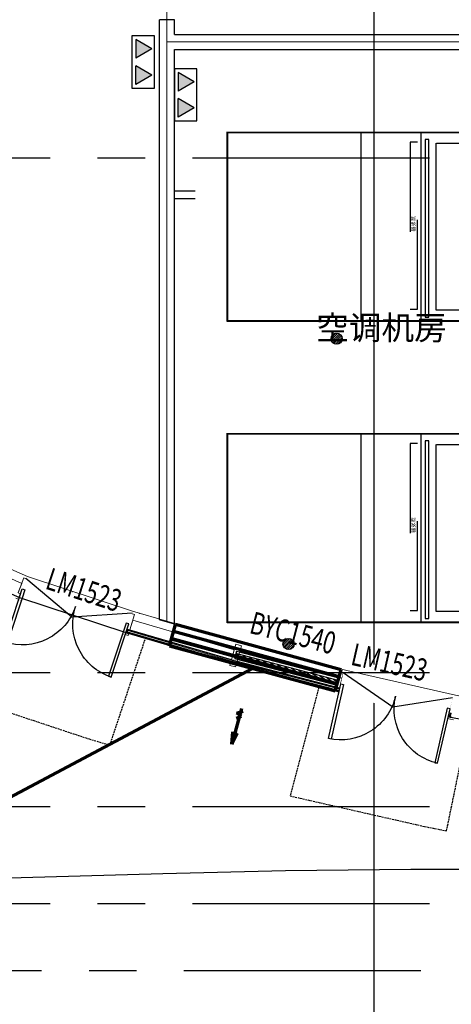
# Model space of a CAD drawing. Units: millimetres. Extents: x 47030 to 2596536, y -537833 to 2310925.
# Drawn here: x 299178 to 304956, y 2047218 to 2060418 of the extents above; entities that cross this region are included whole.
import ezdxf

# ---------------------------------------------------------------- set-up
doc = ezdxf.new("R2010")
doc.units = ezdxf.units.MM
doc.header["$LTSCALE"] = 100
for name, pattern in [('__DASH', [0.35, 0.25, -0.1]), ('ACAD_ISO03W100', [30, 12, -18]), ('CENTER', [50.8, 31.75, -6.35, 6.35, -6.35]), ('DASH', [0.35, 0.25, -0.1]), ('DOT2', [3.175, 0, -3.175])]:
    doc.linetypes.add(name, pattern=pattern)
for name, color, linetype in [('AreaLines', 5, 'Continuous'), ('RD', 2, 'Continuous'), ('TextHandle', 6, 'Continuous'), ('WALL', 9, 'Continuous'), ('WINDOW', 4, 'Continuous'), ('WINDOW_TEXT', 7, 'Continuous'), ('建-地漏', 252, 'Continuous'), ('建-墙', 7, 'Continuous'), ('建-墙-完成面', 95, 'Continuous'), ('建-标注(-100)', 1, 'Continuous'), ('建-楼面-边缘线', 4, 'DOT2'), ('建-轴线', 1, 'CENTER'), ('建-门扇', 32, 'Continuous'), ('建-雨蓬', 160, 'Continuous'), ('新的_0-B-玻璃面板.玻璃', 7, 'Continuous'), ('新的_0-C-铝合金横梁.铝材', 7, 'Continuous'), ('新的_0-C-铝合金立柱.铝材', 7, 'Continuous'), ('水-排水-生活污废水-立管', 3, 'Continuous'), ('水-排水系统-设备', 3, 'Continuous'), ('水－消火栓－立管', 3, 'Continuous')]:
    doc.layers.add(name, color=color, linetype=linetype)
doc.layers.add('建-引出线', color=6, linetype='Continuous', plot=False)
doc.layers.add('水-辅助图层', color=1, linetype='Continuous', plot=False)
for name, color, linetype, lineweight in [('暖通-土建百叶-消防', 2, 'Continuous', 70), ('暖通-多联机-室内机', 1, 'Continuous', 25), ('暖通-风烟-土建百叶', 2, 'Continuous', 70)]:
    doc.layers.add(name, color=color, linetype=linetype, lineweight=lineweight)
doc.layers.add('点', color=1, linetype='Continuous', true_color=0xff0000)
doc.layers.get('建-引出线').off()
doc.layers.get('建-标注(-100)').off()
doc.styles.add('_TCH_WINDOW', font='SIMPLEX', dxfattribs={"height": 3.5, "bigfont": 'GBCBIG'})
doc.styles.get("Standard").update_dxf_attribs({"font": 'simfang.ttf', "width": 0.7, "height": 100})
doc.styles.add('宋体', font='txt')
pattern_1 = [(210.41, (-118114.6, -26204.8), (-632.8, 1078), []), (210.41, (-117988.1, -26420.4), (-632.8, 1078), []), (210.41, (-117861.5, -26636), (-632.8, 1078), [])]
pattern_2 = [(296.7, (-120977.8, -25310.6), (1116.7, 561.7), []), (296.7, (-121201.2, -25423), (1116.7, 561.7), []), (296.7, (-121424.5, -25535.3), (1116.7, 561.7), [])]
pattern_3 = [(208.61, (-119553.7, -25781.6), (-598.6, 1097.4), []), (208.61, (-119434, -26001), (-598.6, 1097.4), []), (208.61, (-119314.3, -26220.5), (-598.6, 1097.4), [])]
pattern_4 = [(302.22, (-116663, -26582.6), (1057.6, 666.4), []), (302.215, (-116874.5, -26715.9), (1057.6, 666.4), []), (302.215, (-117086, -26849.1), (1057.6, 666.4), [])]

# ---------------------------------------------------------------- blocks, each defined once
blk = doc.blocks.new('A$C3da7371b')
at = {"layer": '新的_0-B-玻璃面板.玻璃', "linetype": 'Continuous', "lineweight": 0}
h = blk.add_hatch(dxfattribs=at)
h.set_pattern_fill('DHD__JD玻璃截面', color=8, style=0, pattern_type=2)
h.set_pattern_definition(pattern_2)
h.paths.add_polyline_path([(-120959, -25309), (-120961, -25316), (-119570, -25776), (-119568, -25768)])
for points in [[(-120958, -25307), (-120959, -25309), (-119568, -25768), (-119567, -25767)], [(-119534, -25777), (-119535, -25779), (-118129, -26192), (-118129, -26191)], [(-118095, -26200), (-118096, -26201), (-116678, -26570), (-116678, -26569)], [(-116644, -26577), (-116644, -26579), (-115215, -26903), (-115215, -26901)]]:
    blk.add_hatch(color=250, dxfattribs=at).paths.add_polyline_path(points)
h = blk.add_hatch(dxfattribs=at)
h.set_pattern_fill('DHD__JD玻璃截面', color=8, style=0, pattern_type=2)
h.set_pattern_definition(pattern_2)
h.paths.add_polyline_path([(-120956, -25300), (-120958, -25307), (-119567, -25767), (-119565, -25759)])
h = blk.add_hatch(dxfattribs=at)
h.set_pattern_fill('DHD__JD玻璃截面', color=8, style=0, pattern_type=2)
h.set_pattern_definition(pattern_2)
h.paths.add_polyline_path([(-120948, -25275), (-120951, -25284), (-119560, -25744), (-119557, -25735)])
h = blk.add_hatch(dxfattribs=at)
h.set_pattern_fill('DHD__JD玻璃截面', color=8, style=0, pattern_type=2)
h.set_pattern_definition(pattern_3)
h.paths.add_polyline_path([(-119535, -25779), (-119537, -25787), (-118131, -26200), (-118129, -26192)])
h = blk.add_hatch(dxfattribs=at)
h.set_pattern_fill('DHD__JD玻璃截面', color=8, style=0, pattern_type=2)
h.set_pattern_definition(pattern_3)
h.paths.add_polyline_path([(-119532, -25770), (-119534, -25777), (-118129, -26191), (-118126, -26183)])
h = blk.add_hatch(dxfattribs=at)
h.set_pattern_fill('DHD__JD玻璃截面', color=8, style=0, pattern_type=2)
h.set_pattern_definition(pattern_3)
h.paths.add_polyline_path([(-119525, -25745), (-119527, -25754), (-118122, -26168), (-118119, -26158)])
h = blk.add_hatch(dxfattribs=at)
h.set_pattern_fill('DHD__JD玻璃截面', color=8, style=0, pattern_type=2)
h.set_pattern_definition(pattern_1)
h.paths.add_polyline_path([(-118096, -26201), (-118098, -26209), (-116680, -26578), (-116678, -26570)])
h = blk.add_hatch(dxfattribs=at)
h.set_pattern_fill('DHD__JD玻璃截面', color=8, style=0, pattern_type=2)
h.set_pattern_definition(pattern_1)
h.paths.add_polyline_path([(-118093, -26192), (-118095, -26200), (-116678, -26569), (-116676, -26561)])
h = blk.add_hatch(dxfattribs=at)
h.set_pattern_fill('DHD__JD玻璃截面', color=8, style=0, pattern_type=2)
h.set_pattern_definition(pattern_1)
h.paths.add_polyline_path([(-118087, -26167), (-118089, -26177), (-116671, -26546), (-116669, -26536)])
h = blk.add_hatch(dxfattribs=at)
h.set_pattern_fill('DHD__JD玻璃截面', color=8, style=0, pattern_type=2)
h.set_pattern_definition(pattern_4)
h.paths.add_polyline_path([(-116644, -26579), (-116646, -26586), (-115217, -26911), (-115215, -26903)])
h = blk.add_hatch(dxfattribs=at)
h.set_pattern_fill('DHD__JD玻璃截面', color=8, style=0, pattern_type=2)
h.set_pattern_definition(pattern_4)
h.paths.add_polyline_path([(-116642, -26569), (-116644, -26577), (-115215, -26901), (-115213, -26894)])
h = blk.add_hatch(dxfattribs=at)
h.set_pattern_fill('DHD__JD玻璃截面', color=8, style=0, pattern_type=2)
h.set_pattern_definition(pattern_4)
h.paths.add_polyline_path([(-116636, -26544), (-116638, -26554), (-115210, -26878), (-115208, -26868)])
at = {"layer": '新的_0-B-玻璃面板.玻璃', "color": 151, "linetype": 'Continuous', "lineweight": 0}
for p, q in [((-120961, -25316), (-120959, -25309)), ((-119570, -25776), (-120961, -25316)), ((-120959, -25309), (-120958, -25307)), ((-120959, -25309), (-119568, -25768)), ((-119568, -25768), (-120959, -25309)), ((-120958, -25307), (-120956, -25300)), ((-120958, -25307), (-119567, -25767)), ((-119567, -25767), (-120958, -25307)), ((-120956, -25300), (-120951, -25284)), ((-120956, -25300), (-119565, -25759)), ((-119565, -25759), (-120956, -25300)), ((-120951, -25284), (-120948, -25275)), ((-120951, -25284), (-119560, -25744)), ((-119560, -25744), (-120951, -25284)), ((-120948, -25275), (-119557, -25735)), ((-119557, -25735), (-119560, -25744)), ((-119568, -25768), (-119570, -25776)), ((-119567, -25767), (-119568, -25768)), ((-119565, -25759), (-119567, -25767)), ((-119560, -25744), (-119565, -25759)), ((-119537, -25787), (-119535, -25779)), ((-118131, -26200), (-119537, -25787)), ((-119535, -25779), (-119534, -25777)), ((-119535, -25779), (-118129, -26192)), ((-118129, -26192), (-119535, -25779)), ((-119534, -25777), (-119532, -25770)), ((-119534, -25777), (-118129, -26191)), ((-118129, -26191), (-119534, -25777)), ((-119532, -25770), (-119527, -25754)), ((-119532, -25770), (-118126, -26183)), ((-118126, -26183), (-119532, -25770)), ((-119527, -25754), (-119525, -25745)), ((-119527, -25754), (-118122, -26168)), ((-118122, -26168), (-119527, -25754)), ((-119525, -25745), (-118119, -26158)), ((-118129, -26192), (-118131, -26200)), ((-118126, -26183), (-118129, -26191)), ((-118129, -26191), (-118129, -26192)), ((-118122, -26168), (-118126, -26183)), ((-118119, -26158), (-118122, -26168)), ((-118098, -26209), (-118096, -26201)), ((-116680, -26578), (-118098, -26209)), ((-118096, -26201), (-118095, -26200)), ((-118096, -26201), (-116678, -26570)), ((-116678, -26570), (-118096, -26201)), ((-118095, -26200), (-118093, -26192)), ((-118095, -26200), (-116678, -26569)), ((-116678, -26569), (-118095, -26200)), ((-118093, -26192), (-118089, -26177)), ((-118093, -26192), (-116676, -26561)), ((-116676, -26561), (-118093, -26192)), ((-118089, -26177), (-118087, -26167)), ((-118089, -26177), (-116671, -26546)), ((-116671, -26546), (-118089, -26177)), ((-118087, -26167), (-116669, -26536)), ((-116678, -26570), (-116680, -26578)), ((-116676, -26561), (-116678, -26569)), ((-116678, -26569), (-116678, -26570)), ((-116671, -26546), (-116676, -26561)), ((-116669, -26536), (-116671, -26546)), ((-116646, -26586), (-116644, -26579)), ((-115217, -26911), (-116646, -26586)), ((-116644, -26577), (-116642, -26569)), ((-116644, -26579), (-116644, -26577)), ((-116644, -26577), (-115215, -26901)), ((-115215, -26901), (-116644, -26577)), ((-116644, -26579), (-115215, -26903)), ((-115215, -26903), (-116644, -26579)), ((-116642, -26569), (-116638, -26554)), ((-116642, -26569), (-115213, -26894)), ((-115213, -26894), (-116642, -26569)), ((-116638, -26554), (-116636, -26544)), ((-116638, -26554), (-115210, -26878)), ((-115210, -26878), (-116638, -26554)), ((-116636, -26544), (-115208, -26868)), ((-115215, -26903), (-115217, -26911)), ((-115213, -26894), (-115215, -26901)), ((-115215, -26901), (-115215, -26903)), ((-115210, -26878), (-115213, -26894)), ((-115208, -26868), (-115210, -26878))]:
    blk.add_line(p, q, dxfattribs=at)
at = {"layer": '新的_0-C-铝合金横梁.铝材', "color": 4, "linetype": 'Continuous', "lineweight": 0}
for p, q in [((-120948, -25122), (-122229, -24558)), ((-120996, -25246), (-120948, -25122)), ((-120873, -25150), (-120921, -25275)), ((-119537, -25592), (-120873, -25150)), ((-119576, -25720), (-120921, -25275)), ((-119576, -25720), (-119537, -25592)), ((-119460, -25616), (-119500, -25744)), ((-118104, -26015), (-119460, -25616)), ((-118139, -26144), (-119500, -25744)), ((-118139, -26144), (-118104, -26015)), ((-118027, -26037), (-118062, -26165)), ((-116658, -26393), (-118027, -26037)), ((-116690, -26522), (-118062, -26165)), ((-116690, -26522), (-116658, -26393)), ((-116580, -26412), (-116612, -26541)), ((-115201, -26725), (-116580, -26412)), ((-115229, -26855), (-116612, -26541)), ((-115229, -26855), (-115201, -26725))]:
    blk.add_line(p, q, dxfattribs=at)
at = {"layer": '新的_0-C-铝合金立柱.铝材', "color": 4, "linetype": 'Continuous', "lineweight": 0}
for p, q in [((-120997, -25248), (-120920, -25049)), ((-120845, -25078), (-120922, -25277)), ((-120920, -25049), (-120845, -25078)), ((-120951, -25351), (-121025, -25322)), ((-120967, -25260), (-120997, -25248)), ((-120988, -25313), (-120967, -25260)), ((-120951, -25266), (-120972, -25319)), ((-120972, -25319), (-120943, -25331)), ((-120922, -25277), (-120951, -25266)), ((-120943, -25331), (-120951, -25351)), ((-119577, -25721), (-119513, -25517)), ((-119513, -25517), (-119437, -25541)), ((-119437, -25541), (-119500, -25744)), ((-119546, -25730), (-119577, -25721)), ((-119564, -25785), (-119546, -25730)), ((-119530, -25735), (-119547, -25790)), ((-119500, -25744), (-119530, -25735)), ((-119600, -25796), (-119594, -25775)), ((-119524, -25820), (-119600, -25796)), ((-119594, -25775), (-119564, -25785)), ((-119547, -25790), (-119517, -25799)), ((-119517, -25799), (-119524, -25820)), ((-118139, -26145), (-118082, -25939)), ((-118082, -25939), (-118005, -25960)), ((-118005, -25960), (-118062, -26166)), ((-118161, -26221), (-118155, -26200)), ((-118084, -26242), (-118161, -26221)), ((-118155, -26200), (-118124, -26208)), ((-118109, -26153), (-118139, -26145)), ((-118124, -26208), (-118109, -26153)), ((-118093, -26157), (-118108, -26213)), ((-118108, -26213), (-118078, -26221)), ((-118062, -26166), (-118093, -26157)), ((-118078, -26221), (-118084, -26242)), ((-116690, -26523), (-116639, -26316)), ((-116639, -26316), (-116561, -26335)), ((-116561, -26335), (-116612, -26542)), ((-116659, -26531), (-116690, -26523)), ((-116673, -26586), (-116659, -26531)), ((-116708, -26600), (-116703, -26579)), ((-116631, -26619), (-116708, -26600)), ((-116703, -26579), (-116673, -26586)), ((-116643, -26535), (-116656, -26590)), ((-116656, -26590), (-116626, -26598)), ((-116612, -26542), (-116643, -26535)), ((-116626, -26598), (-116631, -26619)), ((-115229, -26856), (-115185, -26647)), ((-115245, -26934), (-115241, -26912)), ((-115241, -26912), (-115210, -26919)), ((-115198, -26862), (-115229, -26856)), ((-115210, -26919), (-115198, -26862)), ((-115167, -26950), (-115245, -26934))]:
    blk.add_line(p, q, dxfattribs=at)
blk = doc.blocks.new('huwaidoor')
blk.add_wipeout([(0.5026, -0.1954), (-0.4974, -0.1955), (-0.4974, 0.0045), (0.5026, 0.0046)]).dxf.layer = '建-门扇'
at = {"layer": '建-门扇'}
for points in [[(-0.4724, -0.0955), (-0.4724, 0.4045), (-0.4974, 0.4045), (-0.4974, -0.0955)], [(0.4776, -0.0955), (0.4776, 0.4045), (0.5026, 0.4045), (0.5026, -0.0955)]]:
    blk.add_lwpolyline(points, close=True, dxfattribs=at)
for centre, start, end in [((-0.4974, -0.0955), 359.99994, 89.99997), ((0.5026, -0.0955), 90.00005, 180.00008)]:
    blk.add_arc(centre, 0.5, start, end, dxfattribs=at)
at = {"color": 250}
blk.add_wipeout([(0.5026, -0.3287), (-0.4974, -0.3288), (-0.4974, -0.1955), (0.5026, -0.1954)], dxfattribs=at).dxf.layer = 'Defpoints'
at = {"layer": '建-门扇'}
blk.add_lwpolyline([(0.5026, -0.1954), (0.0026, 0.0046), (-0.4974, -0.1955)], dxfattribs=at)
blk = doc.blocks.new('A$C5e18ab01')
at = {"layer": '点'}
for p in [(-120502, 8734), (-119063, 8311), (-117612, 7933), (-116149, 7601)]:
    blk.add_point(p, dxfattribs=at)
blk = doc.blocks.new('TYP2400')
at = {"color": 250, "linetype": 'Continuous', "lineweight": 15}
for p, q in [((-1258, 12), (1258, 12)), ((-1258, 2), (-1258, 12)), ((1258, 2), (-1258, 2)), ((1258, 2), (-1258, 2)), ((-1258, 2), (-1258, 2)), ((1258, 0), (-1258, 0)), ((-1258, 0), (-1258, -3785)), ((1258, 12), (1258, 2)), ((1258, 2), (1258, 2)), ((1258, -3785), (1258, 0)), ((-1270, -3797), (-1270, 0)), ((-1270, 0), (-1260, 0)), ((-1260, 0), (-1260, -3797)), ((-1259, 0), (-1260, 0)), ((-1259, -3797), (-1259, 0)), ((1259, -3797), (1259, 0)), ((1260, 0), (1259, 0)), ((1260, -3797), (1260, 0)), ((1260, 0), (1270, 0)), ((1270, 0), (1270, -3797)), ((-1271, -3800), (-1261, -3800)), ((-1260, -3797), (-1270, -3797)), ((-1260, -3797), (-1270, -3797)), ((-1261, -3800), (-1261, -3800)), ((-1261, -3800), (-1259, -3800)), ((-1260, -3797), (-1259, -3797)), ((-1260, -3797), (-1259, -3797)), ((-1259, -3785), (1259, -3785)), ((-1259, -3785), (1259, -3785)), ((-1259, -3788), (-1259, -3785)), ((-1259, -3788), (-1259, -3785)), ((1259, -3788), (-1259, -3788)), ((1259, -3788), (-1259, -3788)), ((-1259, -3788), (-1259, -3798)), ((-1259, -3788), (-1259, -3798)), ((-1259, -3797), (-1259, -3797)), ((-1259, -3797), (-1259, -3797)), ((1259, -3798), (-1259, -3798)), ((1259, -3798), (-1259, -3798)), ((-1259, -3800), (-1259, -3798)), ((-1259, -3800), (-1259, -3798)), ((1259, -3800), (-1259, -3800)), ((1259, -3800), (-1259, -3800)), ((-1259, -3800), (-1259, -3801)), ((-1259, -3800), (-1259, -3801)), ((-1259, -3801), (1259, -3801)), ((-1259, -3801), (1259, -3801)), ((1259, -3785), (1259, -3788)), ((1259, -3785), (1259, -3788)), ((1259, -3798), (1259, -3788)), ((1259, -3798), (1259, -3788)), ((1259, -3797), (1260, -3797)), ((1259, -3797), (1259, -3797)), ((1259, -3797), (1260, -3797)), ((1259, -3797), (1259, -3797)), ((1259, -3798), (1259, -3800)), ((1259, -3798), (1259, -3800)), ((1259, -3801), (1259, -3800)), ((1259, -3800), (1261, -3800)), ((1259, -3801), (1259, -3800)), ((1270, -3797), (1260, -3797)), ((1270, -3797), (1260, -3797)), ((1261, -3800), (1271, -3800)), ((1261, -3800), (1261, -3800))]:
    blk.add_line(p, q, dxfattribs=at)
at = {"color": 250}
for p, q in [((1120, -97), (-1120, -97)), ((-1120, -97), (-1120, -997)), ((1120, -994), (1120, -94)), ((-1120, -997), (1120, -997)), ((1258, -1033), (1258, -1033)), ((-1260, -1200), (1260, -1200)), ((-1260, -2000), (1260, -2000))]:
    blk.add_line(p, q, dxfattribs=at)
blk.add_lwpolyline([(-1211, -1144), (-1211, -1094), (1168, -1094), (1168, -1144)], close=True, dxfattribs=at)
at = {"color": 250, "linetype": 'ACAD_ISO03W100'}
blk.add_lwpolyline([(-1107, -1247), (1133, -1247), (1133, -1347), (-1107, -1347)], close=True, dxfattribs=at)
at = {"color": 250, "linetype": 'Continuous', "lineweight": 15}
for points, knots in [([(-1259, 0), (-1259, 0), (-1259, 0), (-1259, 0), (-1259, 0), (-1258, 0), (-1258, 0)], [0, 0, 0, 0, 0.249986, 0.500013, 0.74999, 1, 1, 1, 1]), ([(-1258, 0), (-1258, 0), (-1258, 1), (-1258, 1), (-1258, 1), (-1258, 1), (-1258, 2)], [0, 0, 0, 0, 0.249988, 0.499965, 0.750012, 1, 1, 1, 1]), ([(1258, 2), (1258, 1), (1258, 1), (1258, 1), (1258, 1), (1258, 0), (1258, 0)], [0, 0, 0, 0, 0.249988, 0.500037, 0.750012, 1, 1, 1, 1]), ([(1258, 0), (1258, 0), (1259, 0), (1259, 0), (1259, 0), (1259, 0), (1259, 0)], [0, 0, 0, 0, 0.250028, 0.499997, 0.750031, 1, 1, 1, 1])]:
    blk.add_open_spline(points, degree=3, knots=knots, dxfattribs=at)
at = {"color": 250, "insert": (-63, -1262), "char_height": 50, "attachment_point": 9, "rotation": 180}
blk.add_mtext('蒸发器', dxfattribs=at)
blk = doc.blocks.new('红线及退界线')
at = {"layer": 'Defpoints', "color": 160, "ltscale": 0.0001}
blk.add_lwpolyline([(-64823, -94064), (-67935, -93836), (-69821, -93681), (-73223, -93369), (-74162, -93279), (-192517, -81338), (-194153, -81183), (-195823, -81045), (-197030, -80960), (-197466, -80927), (-199158, -80827), (-200831, -80748), (-201668, -80718), (-202499, -80689), (-204172, -80649), (-205858, -80629), (-206299, -80630), (-207514, -80629), (-209192, -80648), (-210836, -80687), (-329192, -84175)], dxfattribs=at)
blk = doc.blocks.new('地漏')
at = {"layer": '建-地漏', "color": 3}
for p, q in [((-74, 11), (-11, 74)), ((-73, -17), (17, 73)), ((-65, -37), (37, 65)), ((-53, -53), (53, 53)), ((-37, -65), (65, 37)), ((-17, -73), (73, 17)), ((11, -74), (74, -11))]:
    blk.add_line(p, q, dxfattribs=at)
blk.add_circle((0, 0), 75, dxfattribs=at)
blk = doc.blocks.new('A$Ca2ae9c95')
at = {"layer": '水-排水-生活污废水-立管'}
for p, q in [((163904, -18446), (164174, -18446)), ((163904, -18546), (164174, -18546))]:
    blk.add_line(p, q, dxfattribs=at)
at = {"layer": '水-排水系统-设备', "linetype": 'ByBlock'}
for p in [(166071, -20427), (165427, -24520)]:
    blk.add_blockref('地漏', p, dxfattribs=at)
blk = doc.blocks.new('2333')
at = {"layer": '建-雨蓬', "linetype": '__DASH'}
for points in [[(0, 0), (467, -1404), (272, -1490), (-1245, -1994), (-1523, -2076), (-1993, -662)], [(-4320, -1296), (-3935, -2757), (-5736, -3167), (-6031, -3225), (-6332, -1758)]]:
    blk.add_lwpolyline(points, dxfattribs=at)
blk = doc.blocks.new('2#zhuw')
at = {"layer": '建-轴线'}
for p, q in [((-133899, 14100), (6751, 14100)), ((-133899, 7200), (-113399, 7200)), ((-133899, 5400), (-32399, 5400)), ((-133899, 4100), (-80999, 4100)), ((-64799, 3200), (-133899, 3200))]:
    blk.add_line(p, q, dxfattribs=at)
blk = doc.blocks.new('手提式灭火器')
at = {"layer": '水－消火栓－立管'}
for points in [[(175, 267), (300, 50), (50, 50)], [(175, 267), (300, 50), (50, 50)], [(525, 267), (650, 50), (400, 50)], [(525, 267), (650, 50), (400, 50)]]:
    blk.add_hatch(color=256, dxfattribs=at).paths.add_polyline_path(points)
at = {"layer": '水-辅助图层', "ltscale": 100}
blk.add_lwpolyline([(0, 300), (700, 300), (700, 0), (0, 0)], close=True, dxfattribs=at)
at = {"layer": '水－消火栓－立管'}
for p, q in [((175, 267), (50, 50)), ((175, 267), (300, 50)), ((525, 267), (400, 50)), ((525, 267), (650, 50)), ((50, 50), (300, 50)), ((650, 50), (400, 50))]:
    blk.add_line(p, q, dxfattribs=at)
blk = doc.blocks.new('消火栓1F')
at = {"layer": '水－消火栓－立管', "xscale": -1, "rotation": 269.9999999934009}
for p in [(164054, -16312), (164622, -16752)]:
    blk.add_blockref('手提式灭火器', p, dxfattribs=at)
blk = doc.blocks.new('风箭头')
for p, q in [((0, 250), (-31, 85)), ((0, -250), (0, 250)), ((0, 250), (31, 85)), ((-31, 85), (0, 120)), ((31, 85), (0, 120)), ((-31, -105), (28, -148)), ((28, -148), (-42, -171)), ((-42, -171), (30, -218))]:
    blk.add_line(p, q)
for points in [[(0, 120), (-31, 85), (0, 250)], [(0, 120), (31, 85), (0, 250)]]:
    blk.add_solid(points)
blk = doc.blocks.new('*U3509')
for p, q in [((0, -300), (0, 0)), ((0, 0), (2300, 0)), ((2300, -300), (2300, 0)), ((0, -100), (2300, -100)), ((0, -300), (2300, -300))]:
    blk.add_line(p, q)
at = {"linetype": 'DASH', "const_width": 50}
blk.add_lwpolyline([(0, -200), (2300, -200)], dxfattribs=at)
at = {"rotation": 180}
blk.add_blockref('风箭头', (1150, -1102), dxfattribs=at)
blk = doc.blocks.new('A$C254014A1')
at = {"layer": '暖通-风烟-土建百叶'}
blk.add_line((164943, -24850), (159018, -28000), dxfattribs=at)
at = {"layer": '暖通-土建百叶-消防', "xscale": -1, "rotation": 344.7029284238122}
blk.add_blockref('*U3509', (166131, -24864), dxfattribs=at)
blk = doc.blocks.new('$WINLIB2D$00000039')
at = {"color": 0}
for points in [[(-0.5, 0.5), (-0.5, -0.5)], [(0.5, 0.5), (-0.5, 0.5)], [(0.5, -0.5), (0.5, 0.5)], [(-0.5, 0.1667), (0.5, 0.1667)], [(-0.3839, -0.1667), (-0.448, 0.1667)], [(-0.3159, -0.1667), (-0.38, 0.1667)], [(-0.2479, -0.1667), (-0.312, 0.1667)], [(-0.1799, -0.1667), (-0.244, 0.1667)], [(-0.1119, -0.1667), (-0.176, 0.1667)], [(-0.0439, -0.1667), (-0.108, 0.1667)], [(0.0241, -0.1667), (-0.04, 0.1667)], [(0.0921, -0.1667), (0.028, 0.1667)], [(0.16, -0.1667), (0.0959, 0.1667)], [(0.228, -0.1667), (0.1639, 0.1667)], [(0.296, -0.1667), (0.2319, 0.1667)], [(0.364, -0.1667), (0.2999, 0.1667)], [(0.432, -0.1667), (0.3679, 0.1667)], [(0.5, -0.1667), (0.4359, 0.1667)], [(-0.4519, -0.1667), (-0.5, 0.0836)], [(-0.5, -0.1667), (0.5, -0.1667)], [(0.5, -0.5), (-0.5, -0.5)]]:
    blk.add_lwpolyline(points, dxfattribs=at)

msp = doc.modelspace()

# ---------------------------------------------------------------- linework, layer by layer
at = {"layer": 'Defpoints', "color": 32, "true_color": 0xcd6928}
msp.add_line((303920.9, 2114940), (303920.9, 2007810), dxfattribs=at)
at = {"layer": '建-墙'}
for p, q in [((301048.8, 2052373.3), (301048.8, 2060417.8)), ((301248.8, 2060417.8), (301048.8, 2060417.8)), ((301048.8, 2052373.3), (301048.8, 2060417.8)), ((301248.8, 2060417.8), (301048.8, 2060417.8)), ((301248.8, 2060217.8), (301248.8, 2060417.8)), ((301248.8, 2060217.8), (301248.8, 2060417.8)), ((301248.8, 2060217.8), (311050.9, 2060217.8)), ((301248.8, 2060217.8), (311050.9, 2060217.8)), ((301248.8, 2060017.8), (306650.9, 2060017.8)), ((301248.8, 2052314.3), (301248.8, 2060017.8)), ((301248.8, 2060017.8), (306650.9, 2060017.8)), ((301248.8, 2052314.3), (301248.8, 2060017.8)), ((301248.8, 2052314.3), (301048.8, 2052373.3)), ((301248.8, 2052314.3), (301048.8, 2052373.3))]:
    msp.add_line(p, q, dxfattribs=at)

# ---------------------------------------------------------------- block references
at = {"layer": '建-雨蓬'}
msp.add_blockref('A$C3da7371b', (420151.9, 2077982.8), dxfattribs=at)
at = {"layer": '暖通-多联机-室内机', "xscale": -1, "rotation": 270}
for p in [(305751.6, 2057642), (305751.6, 2053602.4)]:
    msp.add_blockref('TYP2400', p, dxfattribs=at)

# ---------------------------------------------------------------- texts
at = {"layer": 'TextHandle', "color": 7, "insert": (304021.5, 2056027.9), "char_height": 320, "attachment_point": 8, "style": '宋体'}
msp.add_mtext('空调机房', dxfattribs=at)

# ---------------------------------------------------------------- next in the draw order: block references
at = {"layer": 'WINDOW'}
ref = msp.add_blockref('huwaidoor', (299876, 2052416.7), dxfattribs=dict(at, xscale=-1500, yscale=1500, zscale=-1500, rotation=161.7878142807077))
ref.add_attrib('A', 'LM1523', (299505.2, 2052793.5), dxfattribs={"layer": 'WINDOW_TEXT', "height": 297.5, "rotation": 341.78781, "style": '_TCH_WINDOW', "width": 0.705882})

# ---------------------------------------------------------------- next in the draw order: linework, layer by layer
at = {"layer": 'AreaLines', "color": 7, "linetype": 'Continuous', "lineweight": 15, "ltscale": 0.2}
msp.add_lwpolyline([(301147.1, 2061919), (301147.1, 2052353.7), (300687.7, 2052488.8), (299281.9, 2052953.8), (297939.1, 2053544.6), (296684.5, 2054295.9), (295533.4, 2055198), (294503.8, 2056236.5), (293611.9, 2057395.5), (292871.5, 2058656.6), (292294.2, 2060000.3), (291889, 2061405.4), (291808.4, 2061919)], close=True, dxfattribs=at)
at = {"layer": '建-墙-完成面'}
msp.add_lwpolyline([(291473.2, 2067316), (291377.4, 2065819.1), (291317.1, 2064320.3), (291363, 2062821), (291595.6, 2061339.1), (292011.1, 2059897.9), (292603.3, 2058519.7), (293362.7, 2057226.1), (294277.6, 2056037.4), (295333.6, 2054972.2), (296514.3, 2054047), (297801.1, 2053276.3), (299174.1, 2052672.2), (300598.3, 2052201.2), (302037.3, 2051778), (303489, 2051400.2), (304951.8, 2051068.3), (306424.3, 2050782.5), (307905.1, 2050543.2), (309392.7, 2050350.6), (310884.7, 2050196.1), (312377.3, 2050047.2), (313870.1, 2049900.8), (315363.2, 2049756.9)], dxfattribs=at)
at = {"layer": '建-楼面-边缘线', "ltscale": 0.1}
msp.add_lwpolyline([(291772.4, 2067293.3), (291677, 2065803.5), (291617.3, 2064318.9), (291662.3, 2062849), (291889, 2061404.2), (292294.2, 2059999), (292871.5, 2058655.4), (293611.9, 2057394.2), (294503.8, 2056235.3), (295533.4, 2055196.7), (296684.5, 2054294.7), (297939.1, 2053543.3), (299281.9, 2052952.5), (300687.7, 2052487.6), (302117.4, 2052067.1), (303560, 2051691.7), (305013.6, 2051361.9), (306476.8, 2051077.9), (307948.3, 2050840.1), (309427.4, 2050648.6), (310915, 2050494.6), (312406.8, 2050345.7), (313899.1, 2050199.4), (315391.7, 2050055.5)], dxfattribs=at)

# ---------------------------------------------------------------- next in the draw order: block references
at = {"layer": 'RD'}
msp.add_blockref('红线及退界线', (511929.8, 2129656.1), dxfattribs=at)
at = {"layer": '建-墙'}
msp.add_blockref('A$Ca2ae9c95', (137350.9, 2076567.8), dxfattribs=at)
at = {"layer": '建-标注(-100)'}
msp.add_blockref('A$C5e18ab01', (421100.5, 2043467.3), dxfattribs=at)

# ---------------------------------------------------------------- next in the draw order: block references
at = {"layer": 'WINDOW'}
ref = msp.add_blockref('huwaidoor', (304173.1, 2051208), dxfattribs=dict(at, xscale=1500, yscale=-1500, zscale=-1500, rotation=347.1650385163235))
ref.add_attrib('A', 'LM1523', (303597, 2051772.3), dxfattribs={"layer": 'WINDOW_TEXT', "height": 297.5, "rotation": 347.16504, "style": '_TCH_WINDOW', "width": 0.705882})

# ---------------------------------------------------------------- next in the draw order: linework, layer by layer
at = {"layer": 'AreaLines', "color": 7, "linetype": 'Continuous', "lineweight": 15, "ltscale": 0.2}
for points in [[(320900.9, 2061919), (320900.9, 2056769), (319100.9, 2056769), (319100.9, 2058919), (317900.9, 2058919), (317900.9, 2056769), (316050.9, 2056769), (316050.9, 2049994.3), (315391.7, 2050056.7), (313950.9, 2050195.6), (313950.9, 2053869), (311050.9, 2053869), (311050.9, 2056669), (313950.9, 2056669), (313950.9, 2058919), (311050.9, 2058919), (311050.9, 2060119), (301147.1, 2060119), (301147.1, 2061919)], [(301147.1, 2060119), (306750.9, 2060119), (306750.9, 2051034.8), (306476.8, 2051079.1), (305013.6, 2051363.1), (303560, 2051693), (302117.4, 2052068.4), (301147.1, 2052353.7)]]:
    msp.add_lwpolyline(points, close=True, dxfattribs=at)

# ---------------------------------------------------------------- next in the draw order: block references
at = {"layer": 'WALL'}
msp.add_blockref('2#zhuw', (420149.9, 2044467.8), dxfattribs=at)
at = {"layer": '建-墙'}
msp.add_blockref('A$Ca2ae9c95', (137350.9, 2076567.8), dxfattribs=at)
at = {"layer": '建-引出线'}
msp.add_blockref('A$C254014A1', (137350.9, 2076567.8), dxfattribs=at)
at = {"layer": '建-门扇'}
ref = msp.add_blockref('$WINLIB2D$00000039', (302752.5, 2051723.3), dxfattribs=dict(at, xscale=1419.693904212428, yscale=100, zscale=100, rotation=165.3702658230839))
ref.add_attrib('A', 'BYC1540', (302239.1, 2052198.8), dxfattribs={"layer": 'WINDOW_TEXT', "height": 297.5, "rotation": 345.37027, "style": '_TCH_WINDOW', "width": 0.705882})
at = {"layer": '建-雨蓬', "xscale": -1}
msp.add_blockref('2333', (298862.8, 2052768.8), dxfattribs=at)
at = {"layer": '水-辅助图层'}
msp.add_blockref('消火栓1F', (136626.5, 2075812.4), dxfattribs=at)

doc.saveas('drawing.dxf')
